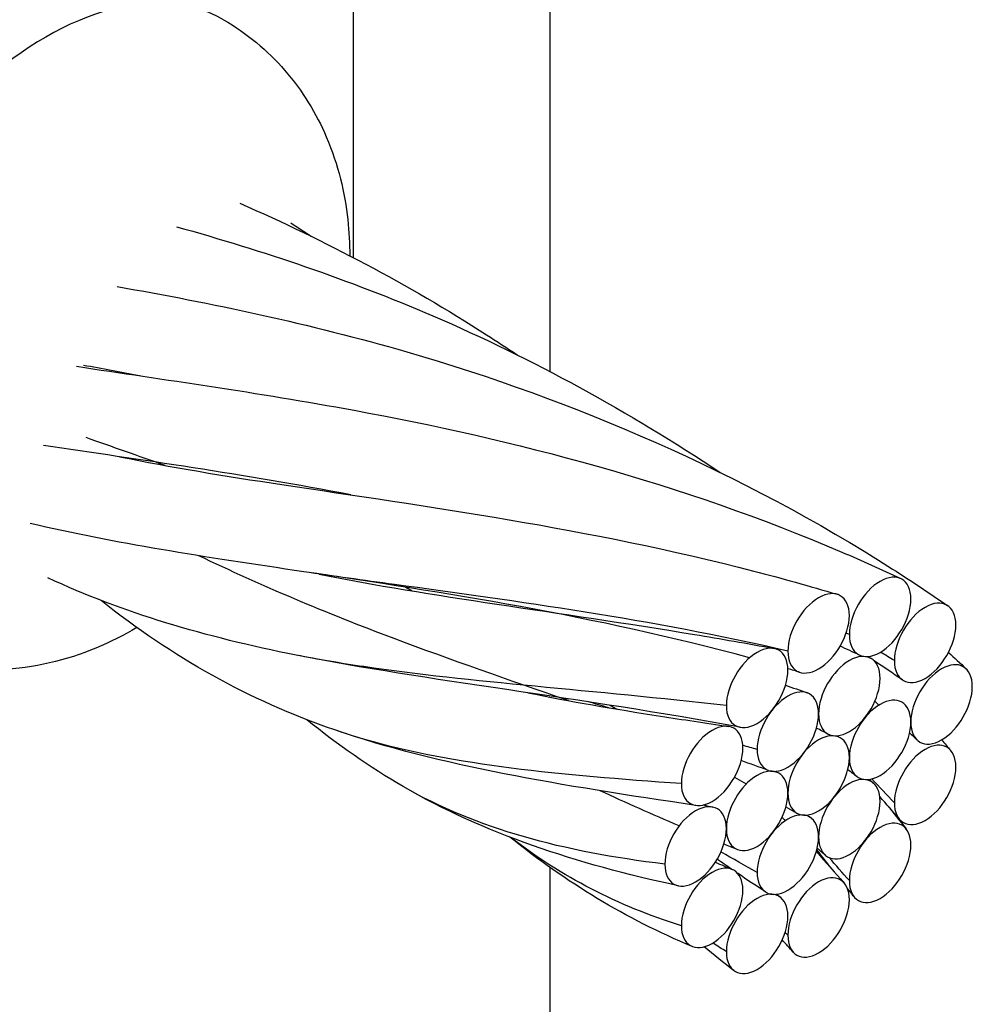
# Model space of a CAD drawing. Units: inches. Extents: x -65.55 to -60.05, y 64.97 to 73.47.
# Drawn here: x -61.12 to -60.54, y 71.28 to 71.89 of the extents above; entities that cross this region are included whole.
import ezdxf

# ---------------------------------------------------------------- set-up
doc = ezdxf.new("R2010")
doc.units = ezdxf.units.IN
doc.header["$MEASUREMENT"] = 0
doc.layers.add('HAR_DTL_THIN', color=190, linetype='CONTINUOUS')

msp = doc.modelspace()

# ---------------------------------------------------------------- linework, layer by layer
at = {"layer": 'HAR_DTL_THIN', "extrusion": (-1.11022e-16, 0.816497, 0.57735)}
for p, q in [((-60.79628, 72.78906), (-60.79628, 71.66956)), ((-60.88481, 71.5369), (-60.88089, 71.53464)), ((-60.75917, 71.46436), (-60.75501, 71.46196)), ((-60.68262, 71.42016), (-60.6754, 71.41599)), ((-60.65106, 71.40194), (-60.64432, 71.39805)), ((-60.79628, 71.36466), (-60.79628, 69.20499))]:
    msp.add_line(p, q, dxfattribs=at)
at = {"layer": 'HAR_DTL_THIN'}
msp.add_line((-60.91725, 72.18887), (-60.91725, 71.73965), dxfattribs=at)
msp.add_ellipse((-61.10664, 71.69583), major_axis=(0.10971, 0.19003), ratio=0.57735, start_param=0, end_param=3.141593, dxfattribs=at)
at = {"layer": 'HAR_DTL_THIN', "extrusion": (-1.40504e-16, 1.45219e-16, -1)}
for centre in [(-60.59313, 71.51868), (-60.63095, 71.50855), (-60.56544, 71.5027), (-60.66877, 71.47501), (-60.61204, 71.46995), (-60.55531, 71.46488), (-60.64986, 71.44811), (-60.59313, 71.44304), (-60.69645, 71.42706), (-60.63095, 71.42121), (-60.56544, 71.41536), (-60.66877, 71.39938), (-60.61204, 71.39431), (-60.70658, 71.37754), (-60.64986, 71.37247), (-60.59313, 71.36741), (-60.69645, 71.33972), (-60.63095, 71.33387), (-60.66877, 71.32374)]:
    msp.add_ellipse(centre, major_axis=(-0.01337, -0.02316), ratio=0.57735, start_param=-5.497787, end_param=0.785398, dxfattribs=at)
at = {"layer": 'HAR_DTL_THIN'}
for points, knots in [([(-60.99693, 71.88586), (-60.9826, 71.87759), (-60.96978, 71.86682), (-60.94819, 71.84201), (-60.93977, 71.82789), (-60.92633, 71.79658), (-60.92237, 71.77942), (-60.91973, 71.75542), (-60.91935, 71.74802), (-60.91935, 71.74075)], [5.4977871, 5.4977871, 5.4977871, 5.4977871, 5.6937463, 5.6937463, 5.9049334, 5.9049334, 6.1643025, 6.1643025, 6.2825234, 6.2825234, 6.2825234, 6.2825234]), ([(-60.98686, 71.77299), (-60.93446, 71.75002), (-60.88335, 71.72304), (-60.82888, 71.68811), (-60.82258, 71.68397), (-60.81632, 71.67976)], [1.1694132, 1.1694132, 1.1694132, 1.1694132, 1.5694863, 1.5694863, 1.6222468, 1.6222468, 1.6222468, 1.6222468]), ([(-61.02579, 71.75852), (-60.97297, 71.74389), (-60.91984, 71.72595), (-60.80702, 71.67746), (-60.74741, 71.64479), (-60.69146, 71.60744)], [1.1702029, 1.1702029, 1.1702029, 1.1702029, 1.5650607, 1.5650607, 2.0339384, 2.0339384, 2.0339384, 2.0339384]), ([(-61.06239, 71.72179), (-61.00459, 71.71165), (-60.94434, 71.69905), (-60.78174, 71.65197), (-60.6781, 71.60724), (-60.57399, 71.54076), (-60.56264, 71.53321), (-60.55146, 71.52546)], [1.173324, 1.173324, 1.173324, 1.173324, 1.624772, 1.624772, 2.393796, 2.393796, 2.489193, 2.489193, 2.489193, 2.489193]), ([(-61.08736, 71.67273), (-61.03395, 71.66466), (-60.97641, 71.65669), (-60.81957, 71.62788), (-60.71524, 71.60092), (-60.60445, 71.55328), (-60.59239, 71.54784), (-60.58041, 71.54218)], [1.177143, 1.177143, 1.177143, 1.177143, 1.642147, 1.642147, 2.397439, 2.397439, 2.490341, 2.490341, 2.490341, 2.490341]), ([(-61.06086, 71.61716), (-61.02952, 71.61079), (-60.99626, 71.60532), (-60.87345, 71.58681), (-60.77273, 71.57327), (-60.65371, 71.54244), (-60.6366, 71.53768), (-60.6195, 71.53254)], [1.287159, 1.287159, 1.287159, 1.287159, 1.594918, 1.594918, 2.362594, 2.362594, 2.490923, 2.490923, 2.490923, 2.490923]), ([(-60.67345, 71.49346), (-60.76844, 71.51942), (-60.86288, 71.5339), (-61.00819, 71.55539), (-61.06451, 71.56395), (-61.11595, 71.57615)], [0.078369, 0.078369, 0.078369, 0.078369, 0.797748, 0.797748, 1.311973, 1.311973, 1.311973, 1.311973]), ([(-60.7848, 71.46717), (-60.82151, 71.47986), (-60.85737, 71.49239), (-60.93377, 71.52092), (-60.97363, 71.53783), (-61.01212, 71.55626)], [0.352572, 0.352572, 0.352572, 0.352572, 0.6752115, 0.6752115, 1.0625553, 1.0625553, 1.0625553, 1.0625553]), ([(-60.6792, 71.45078), (-60.77827, 71.46931), (-60.87162, 71.4792), (-61.00829, 71.50626), (-61.05899, 71.52115), (-61.10498, 71.54268)], [0, 0, 0, 0, 0.774464, 0.774464, 1.313785, 1.313785, 1.313785, 1.313785]), ([(-60.64986, 71.49763), (-60.73457, 71.51725), (-60.81699, 71.52833), (-60.89183, 71.53857), (-60.91091, 71.54118), (-60.92951, 71.54376), (-60.94762, 71.54643)], [0, 0, 0, 0, 0.7684335, 0.7684335, 0.7684335, 0.9644521, 0.9644521, 0.9644521, 0.9644521]), ([(-60.93813, 71.54502), (-60.87003, 71.53119), (-60.79158, 71.52185), (-60.69116, 71.50518), (-60.67483, 71.50233), (-60.65833, 71.49924)], [1.692527, 1.692527, 1.692527, 1.692527, 2.36225, 2.36225, 2.4902493, 2.4902493, 2.4902493, 2.4902493]), ([(-60.70651, 71.40276), (-60.78931, 71.41503), (-60.86396, 71.42691), (-60.98171, 71.4675), (-61.02866, 71.49388), (-61.07216, 71.52871)], [0, 0, 0, 0, 0.708651, 0.708651, 1.291031, 1.291031, 1.291031, 1.291031]), ([(-61.05028, 71.51212), (-61.06612, 71.5028), (-61.08381, 71.49501), (-61.12327, 71.48583), (-61.14508, 71.48428), (-61.1843, 71.49111), (-61.20112, 71.497), (-61.21636, 71.5058)], [7.8444981, 7.8444981, 7.8444981, 7.8444981, 8.144014, 8.144014, 8.4310003, 8.4310003, 8.6393798, 8.6393798, 8.6393798, 8.6393798]), ([(-60.68767, 71.46409), (-60.76967, 71.47357), (-60.84511, 71.47838), (-60.91074, 71.48807), (-60.925, 71.49017), (-60.9388, 71.49251), (-60.95219, 71.49515)], [0, 0, 0, 0, 0.7684335, 0.7684335, 0.7684335, 0.935325, 0.935325, 0.935325, 0.935325]), ([(-60.80987, 71.47204), (-60.78395, 71.46674), (-60.7567, 71.46207), (-60.71449, 71.45554), (-60.70057, 71.45346), (-60.68639, 71.45136)], [2.1134996, 2.1134996, 2.1134996, 2.1134996, 2.3686356, 2.3686356, 2.4901608, 2.4901608, 2.4901608, 2.4901608]), ([(-60.71727, 71.35336), (-60.78043, 71.36686), (-60.83657, 71.38554), (-60.90706, 71.42623), (-60.92672, 71.44001), (-60.94577, 71.45547)], [0, 0, 0, 0, 0.619016, 0.619016, 0.8751883, 0.8751883, 0.8751883, 0.8751883]), ([(-60.71536, 71.41614), (-60.78992, 71.42133), (-60.85485, 71.42732), (-60.90999, 71.4433), (-60.91631, 71.44514), (-60.92251, 71.4471), (-60.92859, 71.44919)], [0, 0, 0, 0, 0.7684335, 0.7684335, 0.7684335, 0.856548, 0.856548, 0.856548, 0.856548])]:
    msp.add_open_spline(points, degree=3, knots=knots, dxfattribs=at)
for points in [[(-60.95562, 71.76099), (-60.9514, 71.75824), (-60.9472, 71.75547), (-60.94302, 71.75267)], [(-61.04873, 71.66697), (-61.06026, 71.66919), (-61.07171, 71.67129), (-61.08307, 71.6733)], [(-61.03292, 71.61179), (-61.04924, 71.61751), (-61.06541, 71.6232), (-61.08141, 71.62891)], [(-60.91866, 71.59369), (-60.98468, 71.60645), (-61.04839, 71.61517), (-61.10759, 71.62412)], [(-60.61204, 71.50776), (-60.6127, 71.50803), (-60.61337, 71.5083), (-60.61403, 71.50856)], [(-60.60585, 71.49518), (-60.60978, 71.49704), (-60.61372, 71.49887), (-60.61767, 71.50067)], [(-60.60093, 71.49429), (-60.60029, 71.49396), (-60.59966, 71.49363), (-60.59902, 71.4933)], [(-60.60003, 71.49382), (-60.60027, 71.49398), (-60.60052, 71.49414), (-60.60076, 71.4943)], [(-60.58435, 71.49178), (-60.5872, 71.49352), (-60.59005, 71.49526), (-60.5929, 71.49698)], [(-60.55106, 71.49683), (-60.54743, 71.4935), (-60.54383, 71.49015), (-60.54026, 71.48679)], [(-60.64239, 71.48456), (-60.64489, 71.48531), (-60.64738, 71.48605), (-60.64987, 71.48678)], [(-60.57943, 71.47993), (-60.58519, 71.48392), (-60.591, 71.48785), (-60.59686, 71.49173)], [(-60.6513, 71.47672), (-60.64686, 71.47514), (-60.64241, 71.47355), (-60.63795, 71.47195)], [(-60.76005, 71.4628), (-60.76424, 71.46401), (-60.76841, 71.46522), (-60.77257, 71.46643)], [(-60.65792, 71.46321), (-60.65795, 71.46322), (-60.65798, 71.46324), (-60.65802, 71.46325)], [(-60.59382, 71.46447), (-60.59467, 71.46523), (-60.59552, 71.46599), (-60.59638, 71.46675)], [(-60.62506, 71.44659), (-60.62745, 71.44784), (-60.62985, 71.44907), (-60.63225, 71.4503)], [(-60.57036, 71.44297), (-60.5719, 71.44442), (-60.57345, 71.44587), (-60.575, 71.44731)], [(-60.66877, 71.43719), (-60.67172, 71.43802), (-60.67466, 71.43884), (-60.6776, 71.43965)], [(-60.5553, 71.44305), (-60.55342, 71.44087), (-60.55154, 71.43869), (-60.54968, 71.43651)], [(-60.66176, 71.42427), (-60.66738, 71.42629), (-60.67298, 71.42829), (-60.67857, 71.43027)], [(-60.65808, 71.4237), (-60.65758, 71.4235), (-60.65708, 71.42331), (-60.65658, 71.42311)], [(-60.60744, 71.42051), (-60.60929, 71.42191), (-60.61114, 71.42331), (-60.613, 71.42471)], [(-60.72549, 71.36662), (-60.78837, 71.37434), (-60.84103, 71.38815), (-60.88643, 71.41432)], [(-60.5999, 71.41875), (-60.59903, 71.41799), (-60.59815, 71.41723), (-60.59728, 71.41648)], [(-60.58435, 71.40444), (-60.58895, 71.40931), (-60.59358, 71.41418), (-60.59824, 71.41907)], [(-60.71664, 71.39022), (-60.73313, 71.39718), (-60.74937, 71.40435), (-60.76535, 71.41179)], [(-60.58121, 71.3942), (-60.58521, 71.39886), (-60.58924, 71.40353), (-60.59332, 71.4082)], [(-60.70186, 71.40302), (-60.69988, 71.40258), (-60.69789, 71.40215), (-60.6959, 71.40172)], [(-60.58888, 71.40309), (-60.58493, 71.39811), (-60.58101, 71.39317), (-60.57712, 71.38827)], [(-60.63831, 71.39685), (-60.63756, 71.39635), (-60.63681, 71.39586), (-60.63606, 71.39537)], [(-60.65132, 71.3934), (-60.65205, 71.39403), (-60.65277, 71.39466), (-60.6535, 71.3953)], [(-60.70881, 71.31606), (-60.74938, 71.33308), (-60.78631, 71.35537), (-60.82087, 71.38328)], [(-60.71536, 71.32881), (-60.75459, 71.34102), (-60.78886, 71.35879), (-60.82039, 71.3831)], [(-60.68095, 71.37564), (-60.68371, 71.37674), (-60.68647, 71.37783), (-60.68922, 71.37894)], [(-60.66877, 71.36156), (-60.67624, 71.36566), (-60.68364, 71.36989), (-60.69098, 71.37423)], [(-60.63231, 71.37446), (-60.62664, 71.36789), (-60.62099, 71.36147), (-60.61535, 71.35522)], [(-60.62126, 71.36182), (-60.62483, 71.36632), (-60.62843, 71.37085), (-60.63205, 71.37541)], [(-60.6268, 71.37214), (-60.62846, 71.37358), (-60.63012, 71.37502), (-60.63179, 71.37646)], [(-60.69441, 71.36786), (-60.691, 71.36633), (-60.68756, 71.36484), (-60.68409, 71.36338)], [(-60.68458, 71.36359), (-60.6875, 71.36559), (-60.69041, 71.3676), (-60.69333, 71.36963)], [(-60.61204, 71.35649), (-60.61615, 71.36116), (-60.62028, 71.36589), (-60.62443, 71.37066)], [(-60.66365, 71.34958), (-60.66939, 71.35333), (-60.6751, 71.35714), (-60.6808, 71.36101)], [(-60.6569, 71.34814), (-60.65609, 71.34752), (-60.65527, 71.34689), (-60.65445, 71.34627)], [(-60.60914, 71.34655), (-60.61049, 71.34825), (-60.61185, 71.34996), (-60.61321, 71.35168)], [(-60.64986, 71.32296), (-60.65042, 71.32351), (-60.65099, 71.32406), (-60.65156, 71.32462)], [(-60.68767, 71.31282), (-60.69044, 71.31458), (-60.69318, 71.31638), (-60.6959, 71.31821)], [(-60.64655, 71.31253), (-60.6488, 71.31502), (-60.65105, 71.31755), (-60.65331, 71.32009)], [(-60.68308, 71.30121), (-60.68924, 71.30589), (-60.69533, 71.31076), (-60.70136, 71.3158)]]:
    msp.add_open_spline(points, degree=3, dxfattribs=at)

doc.saveas('drawing.dxf')
